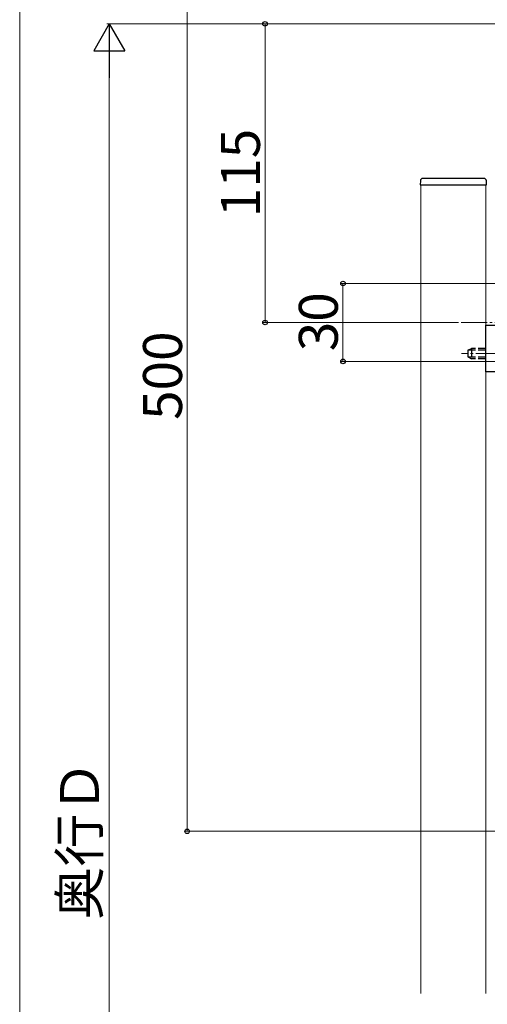
# Model space of a CAD drawing. Extents: x 0 to 1750, y 0 to 2615.
# Drawn here: x 0 to 180, y 513 to 892 of the extents above; entities that cross this region are included whole.
import ezdxf

# ---------------------------------------------------------------- set-up
doc = ezdxf.new("R2010")
doc.units = 0
doc.linetypes.add('YCENTER_1', pattern=[13, 10, -1, 1, -1])
doc.linetypes.add('YHIDDEN_1', pattern=[4, 3, -1])
for name, color, linetype, lineweight in [('YKK_11', 7, 'CONTINUOUS', 30), ('YKK_12', 2, 'CONTINUOUS', 13), ('YKK_13', 4, 'CONTINUOUS', 30), ('YKK_D', 6, 'CONTINUOUS', 13), ('YKK_ZWAK', 7, 'CONTINUOUS', 30), ('YSS_K', 3, 'CONTINUOUS', 13)]:
    doc.layers.add(name, color=color, linetype=linetype, lineweight=lineweight)
doc.styles.add('text-b', font='txt')

msp = doc.modelspace()

# ---------------------------------------------------------------- linework, layer by layer
at = {"layer": 'YKK_11', "linetype": 'ByBlock', "lineweight": -2, "ltscale": 0.5}
for p, q in [((179.5, 756.5), (179.5, 774.5)), ((179.5, 774.5), (185, 774.5)), ((207, 756.5), (179.5, 756.5))]:
    msp.add_line(p, q, dxfattribs=at)
at = {"layer": 'YKK_12'}
for p, q in [((154.5, 828.5), (154.5, 517.02)), ((154.5, 828.5), (179.5, 828.5)), ((179.5, 517.02), (179.5, 828.5))]:
    msp.add_line(p, q, dxfattribs=at)
at = {"layer": 'YKK_12', "linetype": 'YCENTER_1'}
for p, q in [((170, 775.5), (236.98, 775.5)), ((185.6, 763.5), (170.1, 763.5))]:
    msp.add_line(p, q, dxfattribs=at)
at = {"layer": 'YKK_13'}
for p, q in [((155.59, 831), (155.29, 831)), ((178.41, 831), (155.59, 831)), ((178.71, 831), (178.41, 831)), ((154.3, 830.06), (154.2, 828.5)), ((154.2, 828.5), (179.8, 828.5)), ((179.8, 828.5), (179.7, 830.06))]:
    msp.add_line(p, q, dxfattribs=at)
at = {"layer": 'YKK_13', "linetype": 'YHIDDEN_1'}
for p, q in [((172.6, 764.8), (174, 765.5)), ((172.6, 764.8), (172.6, 762.2)), ((179.5, 764.84), (172.69, 764.84)), ((179.5, 765.5), (174, 765.5)), ((174, 765.5), (174, 761.5)), ((172.6, 762.2), (174, 761.5)), ((179.5, 762.15), (172.69, 762.15)), ((179.5, 761.5), (174, 761.5))]:
    msp.add_line(p, q, dxfattribs=at)
at = {"layer": 'YKK_13'}
for centre, start, end in [((155.29, 830), 90, 176.5), ((178.71, 830), 3.5, 90)]:
    msp.add_arc(centre, 1, start, end, dxfattribs=at)
at = {"layer": 'YKK_D'}
for p, q in [((64.5, 929.5), (64.5, 579.5)), ((161.5, 890.5), (33.5, 890.5)), ((180, 890.5), (93.5, 890.5)), ((94.5, 890.5), (94.5, 775.5)), ((34.5, 878.5), (34.5, 272.5)), ((185.5, 790.5), (123.5, 790.5)), ((124.5, 790.5), (124.5, 760.5)), ((169, 775.5), (93.5, 775.5)), ((185.5, 760.5), (123.5, 760.5)), ((197, 579.5), (63.5, 579.5))]:
    msp.add_line(p, q, dxfattribs=at)
at = {"layer": 'YKK_D', "lineweight": -2}
for p, q in [((34.5, 890.5), (28.5, 880.1)), ((34.5, 890.5), (40.5, 880.1)), ((34.5, 890.5), (34.5, 869.71)), ((28.5, 880.1), (40.5, 880.1))]:
    msp.add_line(p, q, dxfattribs=at)
at = {"layer": 'YKK_D', "linetype": 'ByBlock', "lineweight": -2}
for centre in [(94.5, 890.5), (124.5, 790.5), (94.5, 775.5), (124.5, 760.5), (64.5, 579.5)]:
    msp.add_circle(centre, 0.875, dxfattribs=at)
at = {"layer": 'YKK_ZWAK', "lineweight": 20}
msp.add_line((0, 2550), (0, 0), dxfattribs=at)
at = {"layer": 'YSS_K'}
msp.add_line((561.72, 890.5), (96.5, 890.5), dxfattribs=at)

# ---------------------------------------------------------------- texts
at = {"layer": 'YKK_D', "style": 'text-b'}
for s, p in [('115', (92.5, 816.04)), ('30', (122.5, 764.42)), ('500', (62.5, 737.96)), ('奥行Ｄ', (30.54, 545.41))]:
    msp.add_text(s, height=15, rotation=90, dxfattribs=at).set_placement(p)

doc.saveas('drawing.dxf')
